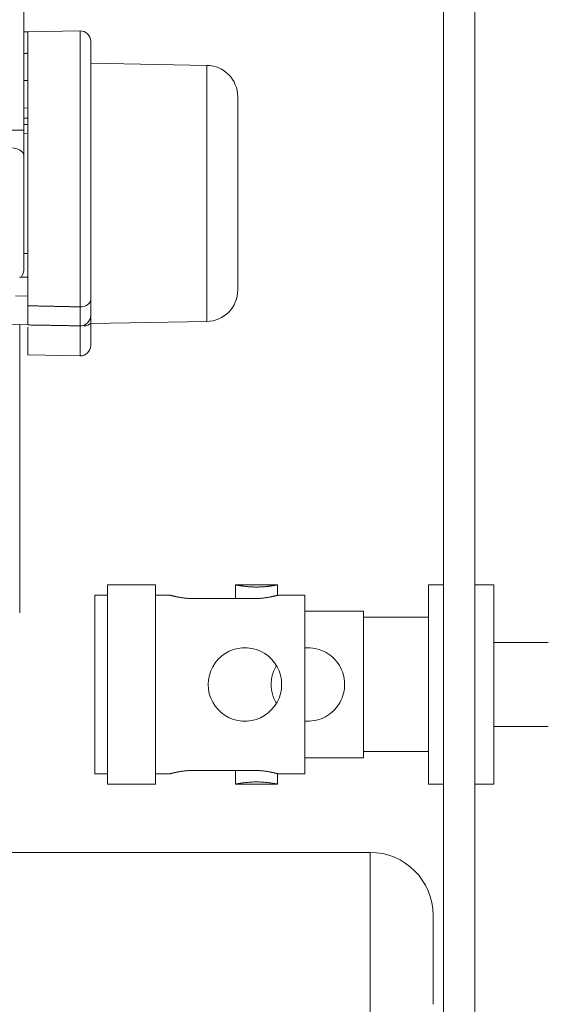
# Model space of a CAD drawing. Units: millimetres. Extents: x 82 to 3806, y 28 to 1120.
# Drawn here: x 615 to 640, y 466 to 512 of the extents above; entities that cross this region are included whole.
import ezdxf

# ---------------------------------------------------------------- set-up
doc = ezdxf.new("R2010")
doc.units = ezdxf.units.MM
doc.header["$LTSCALE"] = 12
doc.layers.add('1', color=7, linetype='Continuous')
doc.styles.add('dims', font='swiss.ttf')
doc.dimstyles.get("Standard").update_dxf_attribs({"dimtxt": 10, "dimasz": 10, "dimexe": 6, "dimexo": 8, "dimgap": 5, "dimtad": 1, "dimdec": 4, "dimzin": 0, "dimdsep": 46, "dimtxsty": 'dims', "dimcen": 0.09, "dimadec": 0, "dimazin": 0, "dimtfac": 1, "dimtdec": 4, "dimtofl": 0, "dimtmove": 0, "dimatfit": 3, "dimfxl": 0, "dimtolj": 1, "dimtzin": 0, "dimarcsym": 0})

# ---------------------------------------------------------------- blocks, each defined once
blk = doc.blocks.new('*D2')
at = {"color": 0, "lineweight": -2}
for p, q in [((592.185, 741.183), (703.377, 741.183)), ((697.377, 277.2), (697.377, 731.183)), ((592.185, 267.2), (703.377, 267.2))]:
    blk.add_line(p, q, dxfattribs=at)
at = {"color": 0, "lineweight": 18}
for points in [[(695.71, 731.183), (699.044, 731.183), (697.377, 741.183)], [(695.71, 277.2), (699.044, 277.2), (697.377, 267.2)]]:
    blk.add_solid(points, dxfattribs=at)
at = {"layer": 'Defpoints', "color": 0, "lineweight": 18}
for p in [(584.185, 741.183), (697.377, 741.183), (584.185, 267.2)]:
    blk.add_point(p, dxfattribs=at)
at = {"color": 0, "lineweight": 18, "insert": (687.238, 504.191), "char_height": 10, "attachment_point": 5, "rotation": 90, "style": 'dims'}
blk.add_mtext('\\A1;474.0', dxfattribs=at)

msp = doc.modelspace()

# ---------------------------------------------------------------- linework, layer by layer
at = {"layer": '1', "color": 7, "linetype": 'Continuous', "lineweight": 18}
for p, q in [((635.45152, 334.99128), (635.45152, 673.39481)), ((636.95152, 334.99128), (636.95152, 673.39481)), ((615.46786, 520.33326), (615.46786, 507.19769)), ((615.65134, 511.89127), (615.46771, 511.88807)), ((618.14279, 511.93476), (615.65152, 511.89128)), ((615.65152, 511.89128), (615.65152, 498.83601)), ((618.65152, 499.13324), (618.65152, 511.43484)), ((624.1777, 510.29245), (618.65152, 510.38891)), ((625.65152, 499.58987), (625.65152, 508.79268)), ((615.65155, 507.05107), (615.46786, 507.05428)), ((615.46786, 500.61673), (615.46786, 506.00236)), ((615.46786, 501.32828), (615.65155, 501.33148)), ((618.65152, 497.99364), (618.65152, 498.37906)), ((584.15199, 497.40075), (615.65152, 497.95057)), ((584.15199, 497.40075), (615.65152, 497.95057)), ((615.26786, 497.94385), (615.26786, 488.04936)), ((615.65152, 496.49128), (615.65152, 497.81471)), ((618.65152, 497.99364), (624.1777, 498.0901)), ((618.65152, 497.99445), (618.65152, 496.94771)), ((615.65152, 496.49128), (618.14279, 496.44779)), ((615.26786, 484.20005), (615.26786, 488.04936)), ((621.74349, 485.54128), (619.44349, 485.54128)), ((619.44349, 480.79128), (619.44349, 485.54128)), ((621.74349, 480.79128), (621.74349, 485.54128)), ((627.54349, 485.54128), (625.54349, 485.54128)), ((625.54349, 485.54128), (625.54349, 484.88274)), ((627.54349, 485.04127), (627.54349, 485.54128)), ((635.45155, 485.54128), (634.74349, 485.54128)), ((634.74349, 476.04128), (634.74349, 485.54128)), ((637.84349, 485.54128), (636.95152, 485.54128)), ((637.84349, 476.04128), (637.84349, 485.54128)), ((619.44349, 485.04128), (618.84349, 485.04128)), ((618.84349, 480.79128), (618.84349, 485.04128)), ((622.4569, 485.04128), (621.74349, 485.04128)), ((623.59349, 484.88273), (626.39349, 484.88273)), ((628.84349, 485.04128), (627.54351, 485.04128)), ((628.84349, 480.79128), (628.84349, 485.04128)), ((631.64349, 484.29128), (628.84349, 484.29128)), ((631.64349, 484.29128), (631.64349, 477.29128)), ((634.74349, 483.99128), (631.64349, 483.99128)), ((640.44336, 482.79128), (637.84367, 482.79128)), ((618.84349, 476.54128), (618.84349, 480.79128)), ((619.44349, 476.04128), (619.44349, 480.79128)), ((621.74349, 476.04128), (621.74349, 480.79128)), ((628.84349, 476.54128), (628.84349, 480.79128)), ((637.84367, 478.79128), (640.44336, 478.79128)), ((628.8435, 477.29128), (631.64349, 477.29128)), ((631.64349, 477.59128), (634.74349, 477.59128)), ((626.39349, 476.69982), (623.59349, 476.69982)), ((625.54349, 476.69981), (625.54349, 476.04128)), ((618.84349, 476.54128), (619.44349, 476.54128)), ((621.74349, 476.54128), (622.4569, 476.54128)), ((627.54349, 476.04128), (627.54349, 476.54128)), ((627.54351, 476.54128), (628.84349, 476.54128)), ((619.44349, 476.04128), (621.74349, 476.04128)), ((625.54349, 476.04128), (627.54349, 476.04128)), ((634.74349, 476.04128), (635.45155, 476.04128)), ((636.95152, 476.04128), (637.84349, 476.04128)), ((631.95566, 472.79128), (609.95566, 472.79128))]:
    msp.add_line(p, q, dxfattribs=at)
at = {"layer": '1', "color": 7, "linetype": 'Continuous', "lineweight": 13}
for p, q in [((618.14279, 498.78415), (618.14279, 511.93476)), ((624.1777, 510.29245), (624.1777, 498.0901)), ((615.46786, 507.19769), (614.74451, 507.19769)), ((618.14279, 496.44779), (618.14279, 497.87926)), ((631.95566, 463.99199), (631.95566, 472.79128))]:
    msp.add_line(p, q, dxfattribs=at)
at = {"layer": '1', "color": 7, "linetype": 'Continuous', "lineweight": 18}
for points in [[(615.65152, 510.86617), (615.64784, 510.86608), (615.64417, 510.866), (615.64049, 510.86591), (615.63682, 510.86582), (615.63314, 510.86573), (615.62947, 510.86565), (615.62579, 510.86556), (615.62212, 510.86547), (615.61844, 510.86538), (615.61477, 510.8653), (615.61109, 510.86521), (615.60742, 510.86512), (615.60374, 510.86503), (615.60007, 510.86495), (615.59639, 510.86486), (615.59272, 510.86477), (615.58904, 510.86468), (615.58537, 510.86459), (615.58169, 510.86451), (615.57802, 510.86442), (615.57434, 510.86433), (615.57067, 510.86424), (615.56699, 510.86416), (615.56331, 510.86407), (615.55964, 510.86398), (615.55596, 510.86389), (615.55229, 510.86381), (615.54861, 510.86372), (615.54494, 510.86363), (615.54126, 510.86354), (615.53759, 510.86346), (615.53391, 510.86337), (615.53024, 510.86328), (615.52656, 510.86319), (615.52289, 510.86311), (615.51921, 510.86302), (615.51554, 510.86293), (615.51186, 510.86284), (615.50819, 510.86275), (615.50451, 510.86267), (615.50084, 510.86258), (615.49716, 510.86249), (615.49349, 510.8624), (615.48981, 510.86232), (615.48614, 510.86223), (615.48246, 510.86214), (615.47879, 510.86205), (615.47511, 510.86197), (615.47143, 510.86188), (615.46776, 510.86179)], [(615.65152, 509.56587), (615.64784, 509.56589), (615.64417, 509.56591), (615.64049, 509.56594), (615.63682, 509.56596), (615.63314, 509.56599), (615.62947, 509.56601), (615.62579, 509.56603), (615.62212, 509.56606), (615.61844, 509.56608), (615.61477, 509.5661), (615.61109, 509.56613), (615.60742, 509.56615), (615.60374, 509.56617), (615.60007, 509.5662), (615.59639, 509.56622), (615.59272, 509.56625), (615.58904, 509.56627), (615.58537, 509.56629), (615.58169, 509.56632), (615.57802, 509.56634), (615.57434, 509.56636), (615.57067, 509.56639), (615.56699, 509.56641), (615.56332, 509.56643), (615.55964, 509.56646), (615.55597, 509.56648), (615.55229, 509.5665), (615.54861, 509.56653), (615.54494, 509.56655), (615.54126, 509.56658), (615.53759, 509.5666), (615.53391, 509.56662), (615.53024, 509.56665), (615.52656, 509.56667), (615.52289, 509.56669), (615.51921, 509.56672), (615.51554, 509.56674), (615.51186, 509.56676), (615.50819, 509.56679), (615.50451, 509.56681), (615.50084, 509.56684), (615.49716, 509.56686), (615.49349, 509.56688), (615.48981, 509.56691), (615.48614, 509.56693), (615.48246, 509.56695), (615.47879, 509.56698), (615.47511, 509.567), (615.47144, 509.56702), (615.46776, 509.56705)], [(615.65169, 508.25448), (615.46777, 508.26122)], [(615.65169, 508.25448), (615.46777, 508.26122)], [(615.46786, 507.77028), (615.47153, 507.77024), (615.47521, 507.7702), (615.47888, 507.77016), (615.48255, 507.77012), (615.48623, 507.77008), (615.4899, 507.77004), (615.49357, 507.77), (615.49725, 507.76996), (615.50092, 507.76992), (615.50459, 507.76988), (615.50826, 507.76984), (615.51194, 507.76979), (615.51561, 507.76975), (615.51928, 507.76971), (615.52296, 507.76967), (615.52663, 507.76963), (615.5303, 507.76959), (615.53398, 507.76955), (615.53765, 507.76951), (615.54132, 507.76947), (615.545, 507.76943), (615.54867, 507.76939), (615.55234, 507.76935), (615.55602, 507.76931), (615.55969, 507.76927), (615.56336, 507.76923), (615.56704, 507.76919), (615.57071, 507.76915), (615.57438, 507.76911), (615.57806, 507.76907), (615.58173, 507.76903), (615.5854, 507.76899), (615.58908, 507.76895), (615.59275, 507.76891), (615.59642, 507.76886), (615.60009, 507.76882), (615.60377, 507.76878), (615.60744, 507.76874), (615.61111, 507.7687), (615.61479, 507.76866), (615.61846, 507.76862), (615.62213, 507.76858), (615.62581, 507.76854), (615.62948, 507.7685), (615.63315, 507.76846), (615.63683, 507.76842), (615.6405, 507.76838), (615.64417, 507.76834), (615.64785, 507.7683), (615.65152, 507.76826)], [(615.46786, 507.77028), (615.47153, 507.77024), (615.47521, 507.7702), (615.47888, 507.77016), (615.48255, 507.77012), (615.48623, 507.77008), (615.4899, 507.77004), (615.49357, 507.77), (615.49725, 507.76996), (615.50092, 507.76992), (615.50459, 507.76988), (615.50826, 507.76984), (615.51194, 507.76979), (615.51561, 507.76975), (615.51928, 507.76971), (615.52296, 507.76967), (615.52663, 507.76963), (615.5303, 507.76959), (615.53398, 507.76955), (615.53765, 507.76951), (615.54132, 507.76947), (615.545, 507.76943), (615.54867, 507.76939), (615.55234, 507.76935), (615.55602, 507.76931), (615.55969, 507.76927), (615.56336, 507.76923), (615.56704, 507.76919), (615.57071, 507.76915), (615.57438, 507.76911), (615.57806, 507.76907), (615.58173, 507.76903), (615.5854, 507.76899), (615.58908, 507.76895), (615.59275, 507.76891), (615.59642, 507.76886), (615.60009, 507.76882), (615.60377, 507.76878), (615.60744, 507.76874), (615.61111, 507.7687), (615.61479, 507.76866), (615.61846, 507.76862), (615.62213, 507.76858), (615.62581, 507.76854), (615.62948, 507.7685), (615.63315, 507.76846), (615.63683, 507.76842), (615.6405, 507.76838), (615.64417, 507.76834), (615.64785, 507.7683), (615.65152, 507.76826)], [(615.46786, 507.19769), (615.46786, 507.17255), (615.46786, 507.14744), (615.46786, 507.12234), (615.46786, 507.09726), (615.46786, 507.07221), (615.46786, 507.04717), (615.46786, 507.02216), (615.46786, 506.99716), (615.46786, 506.97219), (615.46786, 506.94723), (615.46786, 506.92229), (615.46786, 506.89738), (615.46786, 506.87248), (615.46786, 506.84762), (615.46786, 506.8228), (615.46786, 506.79802), (615.46786, 506.77329), (615.46786, 506.74863), (615.46786, 506.72402), (615.46786, 506.69948), (615.46786, 506.675), (615.46786, 506.65058), (615.46786, 506.62622), (615.46786, 506.60191), (615.46786, 506.57766), (615.46786, 506.55347), (615.46786, 506.52934), (615.46786, 506.50528), (615.46786, 506.48131), (615.46786, 506.45743), (615.46786, 506.43365), (615.46786, 506.41), (615.46786, 506.38644), (615.46786, 506.363), (615.46786, 506.33966), (615.46786, 506.31643), (615.46786, 506.2933), (615.46786, 506.27028), (615.46786, 506.24736), (615.46786, 506.22456), (615.46786, 506.20185), (615.46786, 506.17926), (615.46786, 506.15677), (615.46786, 506.13439), (615.46786, 506.11211), (615.46786, 506.08994), (615.46786, 506.06789), (615.46786, 506.04593), (615.46786, 506.02409), (615.46786, 506.00236)], [(615.65152, 500.19112), (615.64264, 500.19121), (615.63377, 500.19129), (615.62489, 500.19137), (615.61602, 500.19146), (615.60714, 500.19154), (615.59827, 500.19162), (615.58939, 500.1917), (615.58052, 500.19179), (615.57164, 500.19187), (615.56276, 500.19195), (615.55389, 500.19203), (615.54501, 500.19212), (615.53614, 500.1922), (615.52726, 500.19228), (615.51839, 500.19236), (615.50951, 500.19244), (615.50064, 500.19253), (615.49176, 500.19261), (615.48289, 500.19269), (615.47401, 500.19277), (615.46513, 500.19285), (615.45626, 500.19293), (615.44738, 500.19301), (615.43851, 500.19309), (615.42963, 500.19317), (615.42076, 500.19325), (615.41188, 500.19334), (615.40301, 500.19342), (615.39413, 500.1935), (615.38526, 500.19358), (615.37638, 500.19366), (615.3675, 500.19374), (615.35863, 500.19381), (615.34975, 500.19389), (615.34088, 500.19397), (615.332, 500.19405), (615.32313, 500.19413), (615.31425, 500.19421), (615.30538, 500.19429), (615.2965, 500.19437), (615.28762, 500.19445), (615.27875, 500.19453), (615.26987, 500.1946), (615.261, 500.19468)], [(615.65152, 500.19112), (615.64264, 500.19121), (615.63377, 500.19129), (615.62489, 500.19137), (615.61602, 500.19146), (615.60714, 500.19154), (615.59827, 500.19162), (615.58939, 500.1917), (615.58052, 500.19179), (615.57164, 500.19187), (615.56276, 500.19195), (615.55389, 500.19203), (615.54501, 500.19212), (615.53614, 500.1922), (615.52726, 500.19228), (615.51839, 500.19236), (615.50951, 500.19244), (615.50064, 500.19253), (615.49176, 500.19261), (615.48289, 500.19269), (615.47401, 500.19277), (615.46513, 500.19285), (615.45626, 500.19293), (615.44738, 500.19301), (615.43851, 500.19309), (615.42963, 500.19317), (615.42076, 500.19325), (615.41188, 500.19334), (615.40301, 500.19342), (615.39413, 500.1935), (615.38526, 500.19358), (615.37638, 500.19366), (615.3675, 500.19374), (615.35863, 500.19381), (615.34975, 500.19389), (615.34088, 500.19397), (615.332, 500.19405), (615.32313, 500.19413), (615.31425, 500.19421), (615.30538, 500.19429), (615.2965, 500.19437), (615.28762, 500.19445), (615.27875, 500.19453), (615.26987, 500.1946), (615.261, 500.19468)], [(615.65152, 497.92261), (615.65152, 497.92301), (615.65152, 497.92418), (615.65152, 497.92612), (615.65152, 497.92883), (615.65152, 497.9323), (615.65152, 497.93653), (615.65152, 497.94152), (615.65152, 497.94726), (615.65152, 497.95376), (615.65152, 497.96101), (615.65152, 497.96901), (615.65152, 497.97776), (615.65152, 497.98726), (615.65152, 497.99752), (615.65152, 498.00853), (615.65152, 498.02029), (615.65152, 498.03282), (615.65152, 498.04611), (615.65152, 498.06017), (615.65152, 498.075), (615.65152, 498.09061), (615.65152, 498.10696), (615.65152, 498.124), (615.65152, 498.14173), (615.65152, 498.16014), (615.65152, 498.17922), (615.65152, 498.19898), (615.65152, 498.21941), (615.65152, 498.24052), (615.65152, 498.26229), (615.65152, 498.28473), (615.65152, 498.30783), (615.65152, 498.3316), (615.65152, 498.35604), (615.65152, 498.38114), (615.65152, 498.40692), (615.65152, 498.43337), (615.65152, 498.46049), (615.65152, 498.48828), (615.65152, 498.51676), (615.65152, 498.54593), (615.65152, 498.57578), (615.65152, 498.60628), (615.65152, 498.63736), (615.65152, 498.66903), (615.65152, 498.70127), (615.65152, 498.73408), (615.65152, 498.76748), (615.65152, 498.80146), (615.65152, 498.83601)], [(618.65152, 499.13324), (618.65152, 499.10464), (618.65152, 499.0765), (618.65152, 499.04883), (618.65152, 499.02165), (618.65152, 498.99497), (618.65152, 498.96884), (618.65152, 498.94326), (618.65152, 498.91822), (618.65152, 498.89373), (618.65152, 498.86977), (618.65152, 498.84635), (618.65152, 498.82346), (618.65152, 498.80111), (618.65152, 498.77929), (618.65152, 498.758), (618.65152, 498.73724), (618.65152, 498.71702), (618.65152, 498.69733), (618.65152, 498.67817), (618.65152, 498.65955), (618.65152, 498.64147), (618.65152, 498.62393), (618.65152, 498.60693), (618.65152, 498.59048), (618.65152, 498.57459), (618.65152, 498.5593), (618.65152, 498.54464), (618.65152, 498.53063), (618.65152, 498.51725), (618.65152, 498.5045), (618.65152, 498.49237), (618.65152, 498.48087), (618.65152, 498.46998), (618.65152, 498.45971), (618.65152, 498.45005), (618.65152, 498.441), (618.65152, 498.43257), (618.65152, 498.42475), (618.65152, 498.41754), (618.65152, 498.41094), (618.65152, 498.40496), (618.65152, 498.39959), (618.65152, 498.39483), (618.65152, 498.3907), (618.65152, 498.38718), (618.65152, 498.38429), (618.65152, 498.38202), (618.65152, 498.38039), (618.65152, 498.3794), (618.65152, 498.37906)], [(618.14279, 497.87913), (618.09297, 497.88), (618.04314, 497.88087), (617.99332, 497.88174), (617.94349, 497.88261), (617.89367, 497.88348), (617.84384, 497.88435), (617.79401, 497.88522), (617.74419, 497.88609), (617.69436, 497.88696), (617.64454, 497.88783), (617.59471, 497.8887), (617.54489, 497.88957), (617.49506, 497.89044), (617.44524, 497.89131), (617.39541, 497.89218), (617.34559, 497.89305), (617.29576, 497.89392), (617.24593, 497.89479), (617.19611, 497.89566), (617.14628, 497.89653), (617.09646, 497.8974), (617.04663, 497.89826), (616.99681, 497.89913), (616.94698, 497.9), (616.89716, 497.90087), (616.84733, 497.90174), (616.79751, 497.90261), (616.74768, 497.90348), (616.69785, 497.90435), (616.64803, 497.90522), (616.5982, 497.90609), (616.54838, 497.90696), (616.49855, 497.90783), (616.44873, 497.9087), (616.3989, 497.90957), (616.34908, 497.91044), (616.29925, 497.91131), (616.24943, 497.91218), (616.1996, 497.91305), (616.14977, 497.91392), (616.09995, 497.91479), (616.05012, 497.91566), (616.0003, 497.91653), (615.95047, 497.9174), (615.90065, 497.91827), (615.85082, 497.91914), (615.801, 497.92001), (615.75117, 497.92088), (615.70135, 497.92175), (615.65152, 497.92262)], [(626.54349, 485.43482), (626.51175, 485.43493), (626.48018, 485.43525), (626.44878, 485.43579), (626.41755, 485.43653), (626.3865, 485.43747), (626.35561, 485.43862), (626.3249, 485.43996), (626.29435, 485.4415), (626.26398, 485.44322), (626.23376, 485.44514), (626.20378, 485.44723), (626.17422, 485.44948), (626.14516, 485.45187), (626.11658, 485.4544), (626.08849, 485.45706), (626.06087, 485.45983), (626.03373, 485.46272), (626.00707, 485.4657), (625.98088, 485.46878), (625.95517, 485.47194), (625.92994, 485.47518), (625.90531, 485.47847), (625.88142, 485.48178), (625.85826, 485.48511), (625.83582, 485.48843), (625.81411, 485.49175), (625.79311, 485.49506), (625.77284, 485.49833), (625.75329, 485.50157), (625.73447, 485.50477), (625.71637, 485.50791), (625.69903, 485.51098), (625.68253, 485.51396), (625.66696, 485.51682), (625.6523, 485.51957), (625.63853, 485.52218), (625.62567, 485.52466), (625.61371, 485.52699), (625.60264, 485.52918), (625.59247, 485.53121), (625.58321, 485.53307), (625.57488, 485.53477), (625.56748, 485.53628), (625.56107, 485.53761), (625.55567, 485.53873), (625.55126, 485.53965), (625.54784, 485.54036), (625.54541, 485.54087), (625.54396, 485.54118), (625.54349, 485.54128)], [(627.54349, 485.54128), (627.54302, 485.54118), (627.54156, 485.54087), (627.53911, 485.54035), (627.53569, 485.53964), (627.53128, 485.53872), (627.52591, 485.5376), (627.51956, 485.53629), (627.51224, 485.53479), (627.50393, 485.5331), (627.49462, 485.53123), (627.48438, 485.52918), (627.47324, 485.52698), (627.46123, 485.52464), (627.44836, 485.52216), (627.43461, 485.51955), (627.41999, 485.51682), (627.40451, 485.51397), (627.38815, 485.51102), (627.37093, 485.50796), (627.35281, 485.50482), (627.33387, 485.5016), (627.3142, 485.49834), (627.29386, 485.49506), (627.27283, 485.49175), (627.25113, 485.48843), (627.22875, 485.48511), (627.2057, 485.4818), (627.18198, 485.47851), (627.15757, 485.47525), (627.13247, 485.47202), (627.10667, 485.46885), (627.08031, 485.46575), (627.05353, 485.46275), (627.02632, 485.45985), (626.9987, 485.45708), (626.97066, 485.45443), (626.94221, 485.45191), (626.91334, 485.44953), (626.88406, 485.44729), (626.85436, 485.44521), (626.82422, 485.4433), (626.79366, 485.44155), (626.76286, 485.44), (626.73192, 485.43864), (626.70085, 485.43749), (626.66965, 485.43653), (626.63831, 485.43579), (626.60684, 485.43525), (626.57524, 485.43493), (626.54349, 485.43482)], [(622.44349, 485.04128), (622.44404, 485.04113), (622.44574, 485.04067), (622.4486, 485.0399), (622.45262, 485.03882), (622.45776, 485.03744), (622.46401, 485.03577), (622.47136, 485.03382), (622.4798, 485.03159), (622.48932, 485.0291), (622.49994, 485.02635), (622.51165, 485.02334), (622.52446, 485.02009), (622.53837, 485.01659), (622.55336, 485.01287), (622.56934, 485.00896), (622.58625, 485.00489), (622.6041, 485.00066), (622.62288, 484.99628), (622.64258, 484.99178), (622.6632, 484.98716), (622.68474, 484.98244), (622.70721, 484.97762), (622.73062, 484.97273), (622.75497, 484.96777), (622.78015, 484.96279), (622.80601, 484.95782), (622.83255, 484.95289), (622.85979, 484.94799), (622.8877, 484.94316), (622.9163, 484.93839), (622.94559, 484.93371), (622.97556, 484.92913), (623.00622, 484.92466), (623.0376, 484.92032), (623.06965, 484.91613), (623.1022, 484.91212), (623.1351, 484.90833), (623.16837, 484.90476), (623.202, 484.90142), (623.23599, 484.89832), (623.27034, 484.89547), (623.30506, 484.89288), (623.34015, 484.89057), (623.37561, 484.88853), (623.41145, 484.88678), (623.44763, 484.88533), (623.48397, 484.8842), (623.52039, 484.88338), (623.5569, 484.88289), (623.59349, 484.88273)], [(626.39349, 484.88273), (626.43007, 484.88289), (626.46644, 484.88338), (626.50261, 484.88418), (626.53857, 484.8853), (626.57433, 484.88672), (626.6099, 484.88845), (626.64526, 484.89047), (626.68043, 484.89278), (626.71539, 484.89537), (626.75016, 484.89825), (626.78466, 484.90139), (626.81862, 484.90476), (626.85202, 484.90834), (626.88486, 484.91213), (626.91715, 484.9161), (626.94888, 484.92025), (626.98006, 484.92456), (627.0107, 484.92902), (627.04078, 484.93362), (627.07032, 484.93833), (627.09929, 484.94316), (627.12754, 484.94806), (627.15494, 484.95298), (627.18151, 484.95793), (627.20725, 484.96287), (627.23217, 484.9678), (627.25628, 484.97271), (627.27957, 484.97758), (627.30203, 484.98239), (627.32367, 484.98713), (627.34447, 484.99179), (627.36441, 484.99635), (627.38335, 485.00077), (627.40124, 485.00501), (627.41809, 485.00907), (627.43392, 485.01294), (627.44872, 485.01662), (627.4625, 485.02008), (627.47525, 485.02332), (627.48697, 485.02633), (627.49765, 485.0291), (627.50727, 485.03162), (627.5158, 485.03387), (627.52319, 485.03583), (627.52942, 485.03749), (627.53451, 485.03885), (627.53846, 485.03991), (627.54127, 485.04067), (627.54295, 485.04113), (627.54349, 485.04128)], [(628.8409, 479.04792), (628.9547, 479.0417), (629.06906, 479.04291), (629.18402, 479.05168), (629.29794, 479.06796), (629.40945, 479.09142), (629.51864, 479.1219), (629.62555, 479.1594), (629.7299, 479.20376), (629.83018, 479.25425), (629.92635, 479.31064), (630.01852, 479.37289), (630.10678, 479.44106), (630.19058, 479.51476), (630.26902, 479.59312), (630.3422, 479.67611), (630.41014, 479.76383), (630.47284, 479.85637), (630.53, 479.95362), (630.58062, 480.05402), (630.62464, 480.15733), (630.66206, 480.26358), (630.69275, 480.37288), (630.71653, 480.48528), (630.73292, 480.59919), (630.74176, 480.71326), (630.74312, 480.8275), (630.737, 480.94192), (630.72328, 481.05649), (630.70215, 481.16945), (630.67395, 481.27979), (630.63878, 481.38757), (630.59671, 481.49284), (630.54785, 481.59531), (630.49302, 481.69345), (630.43247, 481.7872), (630.36624, 481.87667), (630.2943, 481.96192), (630.21693, 482.04256), (630.13517, 482.1176), (630.04906, 482.1871), (629.95854, 482.25113), (629.8635, 482.3097), (629.76393, 482.36256), (629.6614, 482.4088), (629.55629, 482.44833), (629.44852, 482.4811), (629.33802, 482.50703), (629.22466, 482.52594), (629.10941, 482.53743), (628.99349, 482.54128)], [(628.99349, 482.54128), (628.99043, 482.54127), (628.98736, 482.54126), (628.98429, 482.54125), (628.98123, 482.54123), (628.97816, 482.54121), (628.9751, 482.54118), (628.97204, 482.54115), (628.96898, 482.54111), (628.96592, 482.54106), (628.96286, 482.54101), (628.9598, 482.54095), (628.95675, 482.54089), (628.95369, 482.54083), (628.95064, 482.54076), (628.94758, 482.54068), (628.94453, 482.5406), (628.94148, 482.54051), (628.93843, 482.54042), (628.93538, 482.54032), (628.93234, 482.54021), (628.92929, 482.54011), (628.92625, 482.53999), (628.9232, 482.53987), (628.92016, 482.53975), (628.91712, 482.53962), (628.91408, 482.53948), (628.91104, 482.53934), (628.908, 482.5392), (628.90496, 482.53905), (628.90192, 482.53889), (628.89889, 482.53873), (628.89585, 482.53856), (628.89282, 482.53839), (628.88979, 482.53822), (628.88676, 482.53803), (628.88373, 482.53785), (628.8807, 482.53765), (628.87767, 482.53746), (628.87464, 482.53725), (628.87162, 482.53705), (628.86859, 482.53683), (628.86557, 482.53661), (628.86255, 482.53639), (628.85952, 482.53616), (628.8565, 482.53593), (628.85349, 482.53569), (628.85047, 482.53544), (628.84745, 482.53519), (628.84443, 482.53494), (628.84142, 482.53468)], [(627.47892, 481.66799), (627.46102, 481.63633), (627.44379, 481.6043), (627.42723, 481.57189), (627.41132, 481.53911), (627.39608, 481.50596), (627.3815, 481.47242), (627.36758, 481.43851), (627.35434, 481.40421), (627.34178, 481.36951), (627.32991, 481.33441), (627.31874, 481.29891), (627.30827, 481.263), (627.29857, 481.22685), (627.28966, 481.19059), (627.28155, 481.15423), (627.27422, 481.11777), (627.26767, 481.0812), (627.2619, 481.04452), (627.25691, 481.00774), (627.25271, 480.97086), (627.24929, 480.93387), (627.24666, 480.89677), (627.24482, 480.85957), (627.24377, 480.82226), (627.24351, 480.78484), (627.24405, 480.74732), (627.2454, 480.70968), (627.24757, 480.67197), (627.25054, 480.63441), (627.2543, 480.59707), (627.25885, 480.55993), (627.26418, 480.523), (627.27028, 480.48627), (627.27714, 480.44975), (627.28477, 480.41343), (627.29316, 480.3773), (627.30231, 480.34138), (627.31222, 480.30566), (627.32289, 480.27014), (627.33432, 480.23481), (627.34652, 480.19968), (627.35948, 480.16478), (627.37316, 480.1302), (627.3875, 480.09608), (627.4025, 480.0624), (627.41815, 480.02915), (627.43445, 479.99632), (627.45139, 479.96392), (627.46899, 479.93194), (627.48722, 479.90038)], [(623.59349, 476.69982), (623.55692, 476.69966), (623.52055, 476.69917), (623.48438, 476.69837), (623.44842, 476.69725), (623.41265, 476.69583), (623.37709, 476.6941), (623.34173, 476.69208), (623.30656, 476.68977), (623.2716, 476.68718), (623.23682, 476.6843), (623.20233, 476.68117), (623.16836, 476.67779), (623.13496, 476.67421), (623.10212, 476.67042), (623.06984, 476.66645), (623.03811, 476.6623), (623.00693, 476.65799), (622.97629, 476.65353), (622.94621, 476.64894), (622.91667, 476.64422), (622.8877, 476.63939), (622.85945, 476.63449), (622.83204, 476.62957), (622.80548, 476.62463), (622.77974, 476.61968), (622.75481, 476.61475), (622.73071, 476.60984), (622.70742, 476.60498), (622.68496, 476.60016), (622.66332, 476.59542), (622.64252, 476.59076), (622.62258, 476.5862), (622.60364, 476.58178), (622.58575, 476.57754), (622.56889, 476.57348), (622.55307, 476.56961), (622.53827, 476.56593), (622.52449, 476.56247), (622.51174, 476.55923), (622.50002, 476.55622), (622.48934, 476.55345), (622.47972, 476.55093), (622.47119, 476.54868), (622.4638, 476.54672), (622.45757, 476.54506), (622.45248, 476.5437), (622.44853, 476.54264), (622.44572, 476.54188), (622.44404, 476.54142), (622.44349, 476.54128)], [(627.54349, 476.54128), (627.54295, 476.54142), (627.54125, 476.54188), (627.53839, 476.54265), (627.53437, 476.54373), (627.52923, 476.54511), (627.52298, 476.54678), (627.51563, 476.54873), (627.50719, 476.55096), (627.49767, 476.55345), (627.48705, 476.5562), (627.47534, 476.55921), (627.46253, 476.56247), (627.44862, 476.56596), (627.43363, 476.56968), (627.41765, 476.57359), (627.40074, 476.57766), (627.38289, 476.58189), (627.36411, 476.58627), (627.34441, 476.59077), (627.32379, 476.59539), (627.30225, 476.60011), (627.27977, 476.60493), (627.25637, 476.60982), (627.23201, 476.61478), (627.20684, 476.61976), (627.18098, 476.62473), (627.15443, 476.62966), (627.1272, 476.63456), (627.09929, 476.63939), (627.07069, 476.64416), (627.0414, 476.64884), (627.01143, 476.65342), (626.98076, 476.65789), (626.94939, 476.66223), (626.91733, 476.66642), (626.88479, 476.67043), (626.85188, 476.67422), (626.81862, 476.67779), (626.78499, 476.68113), (626.751, 476.68423), (626.71665, 476.68708), (626.68192, 476.68967), (626.64683, 476.69199), (626.61137, 476.69402), (626.57554, 476.69577), (626.53936, 476.69722), (626.50301, 476.69836), (626.4666, 476.69917), (626.43009, 476.69966), (626.39349, 476.69982)], [(627.54349, 476.04128), (627.54149, 476.0417), (627.53548, 476.04296), (627.52553, 476.04502), (627.51178, 476.04785), (627.49426, 476.0514), (627.47294, 476.05563), (627.4478, 476.0605), (627.41913, 476.06589), (627.38721, 476.0717), (627.35208, 476.07786), (627.31375, 476.08428), (627.27218, 476.0909), (627.22762, 476.09761), (627.18068, 476.10422), (627.1314, 476.11066), (627.07979, 476.11687), (627.02582, 476.12275), (626.96955, 476.12823), (626.91187, 476.13314), (626.853, 476.13743), (626.79295, 476.14104), (626.7317, 476.14392), (626.66925, 476.14603), (626.60628, 476.14731), (626.54347, 476.14773), (626.48083, 476.14731), (626.41836, 476.14605), (626.35605, 476.14395), (626.29425, 476.14105), (626.23391, 476.13742), (626.17503, 476.13314), (626.11762, 476.12824), (626.06168, 476.1228), (626.00736, 476.11688), (625.95546, 476.11065), (625.90614, 476.1042), (625.85935, 476.0976), (625.81508, 476.09095), (625.77339, 476.08431), (625.73484, 476.07785), (625.69967, 476.07168), (625.66783, 476.06589), (625.63936, 476.06053), (625.61427, 476.05567), (625.59278, 476.05141), (625.57519, 476.04785), (625.56145, 476.04502), (625.55157, 476.04297), (625.54555, 476.04171), (625.54349, 476.04128)], [(634.95566, 469.79156), (634.95566, 469.78987), (634.95566, 469.7847), (634.95566, 469.77605), (634.95566, 469.76391), (634.95566, 469.74827), (634.95566, 469.72912), (634.95566, 469.70646), (634.95566, 469.6803), (634.95566, 469.65065), (634.95566, 469.61751), (634.95566, 469.58089), (634.95566, 469.54079), (634.95566, 469.49723), (634.95566, 469.45023), (634.95566, 469.3998), (634.95566, 469.34596), (634.95566, 469.28871), (634.95566, 469.22806), (634.95566, 469.16402), (634.95566, 469.09657), (634.95566, 469.02573), (634.95566, 468.95149), (634.95566, 468.87387), (634.95566, 468.79288), (634.95566, 468.70854), (634.95566, 468.62086), (634.95566, 468.52986), (634.95566, 468.43556), (634.95566, 468.33797), (634.95566, 468.23713), (634.95566, 468.13306), (634.95566, 468.02578), (634.95566, 467.9153), (634.95566, 467.80163), (634.95566, 467.68478), (634.95566, 467.56477), (634.95566, 467.44159), (634.95566, 467.31528), (634.95566, 467.18585), (634.95566, 467.05332), (634.95566, 466.91772), (634.95566, 466.77906), (634.95566, 466.63738), (634.95566, 466.49269), (634.95566, 466.34504), (634.95566, 466.19446), (634.95566, 466.04096), (634.95566, 465.88459), (634.95566, 465.72535), (634.95566, 465.56327)]]:
    msp.add_lwpolyline(points, dxfattribs=at)
at = {"layer": '1', "color": 7, "linetype": 'Continuous', "lineweight": 13}
for points in [[(615.65152, 507.46889), (615.64784, 507.46883), (615.64417, 507.46877), (615.64049, 507.46871), (615.63682, 507.46865), (615.63314, 507.46859), (615.62947, 507.46853), (615.62579, 507.46846), (615.62212, 507.4684), (615.61844, 507.46834), (615.61477, 507.46828), (615.61109, 507.46822), (615.60742, 507.46816), (615.60374, 507.4681), (615.60007, 507.46804), (615.59639, 507.46798), (615.59272, 507.46792), (615.58904, 507.46786), (615.58537, 507.4678), (615.58169, 507.46774), (615.57802, 507.46768), (615.57434, 507.46761), (615.57067, 507.46755), (615.56699, 507.46749), (615.56331, 507.46743), (615.55964, 507.46737), (615.55596, 507.46731), (615.55229, 507.46725), (615.54861, 507.46719), (615.54494, 507.46713), (615.54126, 507.46707), (615.53759, 507.46701), (615.53391, 507.46695), (615.53024, 507.46689), (615.52656, 507.46683), (615.52289, 507.46676), (615.51921, 507.4667), (615.51554, 507.46664), (615.51186, 507.46658), (615.50819, 507.46652), (615.50451, 507.46646), (615.50084, 507.4664), (615.49716, 507.46634), (615.49349, 507.46628), (615.48981, 507.46622), (615.48614, 507.46616), (615.48246, 507.4661), (615.47879, 507.46604), (615.47511, 507.46598), (615.47143, 507.46591), (615.46776, 507.46585)], [(615.65152, 507.46889), (615.64784, 507.46883), (615.64417, 507.46877), (615.64049, 507.46871), (615.63682, 507.46865), (615.63314, 507.46859), (615.62947, 507.46853), (615.62579, 507.46846), (615.62212, 507.4684), (615.61844, 507.46834), (615.61477, 507.46828), (615.61109, 507.46822), (615.60742, 507.46816), (615.60374, 507.4681), (615.60007, 507.46804), (615.59639, 507.46798), (615.59272, 507.46792), (615.58904, 507.46786), (615.58537, 507.4678), (615.58169, 507.46774), (615.57802, 507.46768), (615.57434, 507.46761), (615.57067, 507.46755), (615.56699, 507.46749), (615.56331, 507.46743), (615.55964, 507.46737), (615.55596, 507.46731), (615.55229, 507.46725), (615.54861, 507.46719), (615.54494, 507.46713), (615.54126, 507.46707), (615.53759, 507.46701), (615.53391, 507.46695), (615.53024, 507.46689), (615.52656, 507.46683), (615.52289, 507.46676), (615.51921, 507.4667), (615.51554, 507.46664), (615.51186, 507.46658), (615.50819, 507.46652), (615.50451, 507.46646), (615.50084, 507.4664), (615.49716, 507.46634), (615.49349, 507.46628), (615.48981, 507.46622), (615.48614, 507.46616), (615.48246, 507.4661), (615.47879, 507.46604), (615.47511, 507.46598), (615.47143, 507.46591), (615.46776, 507.46585)], [(615.65152, 499.29947), (615.07162, 499.30566)], [(615.65152, 499.29947), (615.07162, 499.30566)], [(615.65152, 498.83601), (615.70135, 498.83497), (615.75117, 498.83393), (615.801, 498.83289), (615.85082, 498.83186), (615.90065, 498.83082), (615.95047, 498.82978), (616.0003, 498.82874), (616.05012, 498.8277), (616.09995, 498.82666), (616.14977, 498.82563), (616.1996, 498.82459), (616.24942, 498.82355), (616.29925, 498.82251), (616.34908, 498.82147), (616.3989, 498.82044), (616.44873, 498.8194), (616.49855, 498.81836), (616.54838, 498.81732), (616.5982, 498.81629), (616.64803, 498.81525), (616.69785, 498.81421), (616.74768, 498.81317), (616.79751, 498.81214), (616.84733, 498.8111), (616.89716, 498.81006), (616.94698, 498.80902), (616.99681, 498.80799), (617.04663, 498.80695), (617.09646, 498.80591), (617.14628, 498.80488), (617.19611, 498.80384), (617.24593, 498.8028), (617.29576, 498.80177), (617.34559, 498.80073), (617.39541, 498.79969), (617.44524, 498.79866), (617.49506, 498.79762), (617.54489, 498.79658), (617.59471, 498.79555), (617.64454, 498.79451), (617.69436, 498.79348), (617.74419, 498.79244), (617.79401, 498.7914), (617.84384, 498.79037), (617.89367, 498.78933), (617.94349, 498.78829), (617.99332, 498.78726), (618.04314, 498.78622), (618.09297, 498.78519), (618.14279, 498.78415)], [(618.14279, 497.87913), (618.14274, 497.87952), (618.14268, 497.88068), (618.14263, 497.88261), (618.14258, 497.8853), (618.14253, 497.88875), (618.14248, 497.89294), (618.14244, 497.89789), (618.1424, 497.90357), (618.14236, 497.91), (618.14232, 497.91716), (618.14229, 497.92506), (618.14225, 497.9337), (618.14222, 497.94307), (618.1422, 497.95318), (618.14217, 497.96402), (618.14215, 497.9756), (618.14213, 497.98791), (618.14211, 498.00097), (618.14209, 498.01477), (618.14208, 498.02932), (618.14207, 498.04461), (618.14206, 498.06067), (618.14206, 498.07748), (618.14205, 498.09506), (618.14205, 498.11341), (618.14205, 498.13248), (618.14205, 498.15222), (618.14206, 498.17262), (618.14207, 498.19368), (618.14208, 498.21539), (618.14209, 498.23774), (618.14211, 498.26074), (618.14213, 498.28437), (618.14215, 498.30865), (618.14217, 498.33357), (618.14219, 498.35913), (618.14222, 498.38533), (618.14225, 498.41217), (618.14228, 498.43965), (618.14232, 498.46777), (618.14235, 498.49653), (618.14239, 498.52595), (618.14244, 498.55601), (618.14248, 498.58672), (618.14253, 498.61811), (618.14257, 498.65014), (618.14263, 498.68279), (618.14268, 498.71602), (618.14274, 498.7498), (618.14279, 498.78415)]]:
    msp.add_lwpolyline(points, dxfattribs=at)
at = {"layer": '1', "color": 7, "linetype": 'Continuous', "lineweight": 18}
msp.add_lwpolyline([(624.24349, 480.79128), (624.25761, 480.56933), (624.29937, 480.35259), (624.36839, 480.14201), (624.46213, 479.94423), (624.57962, 479.76004), (624.71882, 479.59223), (624.87666, 479.44399), (625.05324, 479.31533), (625.2439, 479.20993), (625.44698, 479.1288), (625.66175, 479.07301), (625.88073, 479.0449), (626.10267, 479.04469), (626.32351, 479.07268), (626.53685, 479.12776), (626.74198, 479.20941), (626.93299, 479.31484), (627.10922, 479.44307), (627.26804, 479.59208), (627.40648, 479.7588), (627.52442, 479.94348), (627.61828, 480.14123), (627.68689, 480.34974), (627.72923, 480.56832), (627.74349, 480.78917), (627.72967, 481.01082), (627.68783, 481.22918), (627.61947, 481.43835), (627.52518, 481.63771), (627.40806, 481.82157), (627.26914, 481.98928), (627.11038, 482.13855), (626.93523, 482.26628), (626.74341, 482.37245), (626.53973, 482.45386), (626.32703, 482.5092), (626.10589, 482.53766), (625.88433, 482.53788), (625.66426, 482.51003), (625.44947, 482.45457), (625.24568, 482.37345), (625.05335, 482.26729), (624.87762, 482.13939), (624.719, 481.99051), (624.57967, 481.82259), (624.46272, 481.63939), (624.36839, 481.44055), (624.29964, 481.23105), (624.25779, 481.01452), (624.24349, 480.79128)], close=True, dxfattribs=at)
for centre, radius, start, end in [((618.15152, 511.43484), 0.5, 0, 91), ((624.15152, 508.79268), 1.5, 0, 89), ((614.73166, 500.61673), 0.7362, 324.351316, 0), ((624.15152, 499.58987), 1.5, 271, 0), ((618.15152, 498.37906), 0.5, 269, 0), ((618.15152, 496.94771), 0.5, 269, 0), ((631.95566, 469.79128), 3, 0, 90)]:
    msp.add_arc(centre, radius, start, end, dxfattribs=at)
at = {"layer": '1', "color": 7, "linetype": 'Continuous', "lineweight": 13}
for centre, major_axis, ratio, start_param, end_param in [((614.73166, 506.00236), (0.7362, 0), 0.506671, 0, 1.55334303), ((618.15152, 499.13324), (-0.5, 0), 0.69828, 1.55334303, 3.14159265)]:
    msp.add_ellipse(centre, major_axis=major_axis, ratio=ratio, start_param=start_param, end_param=end_param, dxfattribs=at)
at = {"layer": '1', "color": 7, "linetype": 'Continuous', "lineweight": 18}
msp.add_ellipse((618.32843, 498.37597), major_axis=(-0.00873, -0.49992), ratio=0.999831, start_param=6.27976547, end_param=7.05692766, dxfattribs=at)

# ---------------------------------------------------------------- dimensions: what is measured, and where the dimension line sits
at = {"lineweight": 18}
dim = msp.add_linear_dim(base=(697.3769, 741.18255), p1=(584.1846, 267.2), p2=(584.1846, 741.18255), angle=90, text='474.0', dimstyle='Standard', dxfattribs=at)
dim.commit()
dim.dimension.update_dxf_attribs({"geometry": '*D2', "text_midpoint": (687.23773, 504.19128)})

doc.saveas('drawing.dxf')
